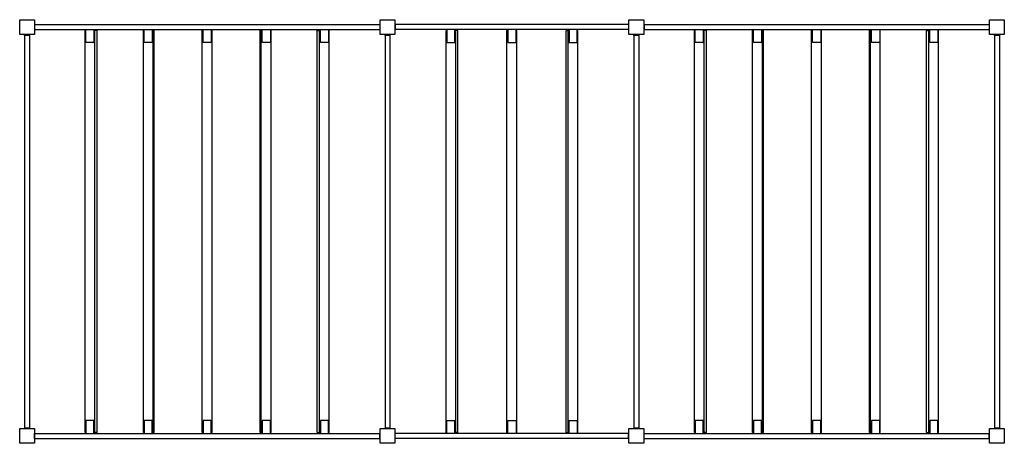
# Model space of a CAD drawing. Extents: x 0 to 5991, y 0 to 2580.
import ezdxf

# ---------------------------------------------------------------- set-up
doc = ezdxf.new("R2010")
doc.units = 0
doc.layers.add('PV-57B', color=7, linetype='CONTINUOUS')

# ---------------------------------------------------------------- blocks, each defined once
blk = doc.blocks.new('*U0')
at = {"layer": 'PV-57B'}
for p, q in [((0, 2580), (90, 2580)), ((0, 2490), (0, 2580)), ((90, 2580), (90, 2490)), ((2193, 2580), (2283, 2580)), ((2193, 2490), (2193, 2580)), ((2283, 2580), (2283, 2490)), ((3707, 2580), (3797, 2580)), ((3707, 2490), (3707, 2580)), ((3797, 2580), (3797, 2490)), ((5901, 2580), (5991, 2580)), ((5901, 2490), (5901, 2580)), ((5991, 2580), (5991, 2490)), ((90, 2550), (91, 2550)), ((91, 2520), (90, 2520)), ((91, 2550), (2191, 2550)), ((91, 2550), (91, 2520)), ((91, 2520), (2191, 2520)), ((402.9, 2520), (451.5, 2520)), ((402.9, 2440), (402.9, 2520)), ((451.5, 2520), (451.5, 2440)), ((452.7, 2520), (452.7, 2440)), ((756.7, 2520), (806.4, 2520)), ((756.7, 2440), (756.7, 2520)), ((806.4, 2520), (806.4, 2440)), ((807, 2520), (807, 2440)), ((1116, 2440), (1116, 2520)), ((1166, 2520), (1166, 2440)), ((1475, 2440), (1475, 2520)), ((1475.6, 2520), (1525.3, 2520)), ((1475.6, 2440), (1475.6, 2520)), ((1525.3, 2520), (1525.3, 2440)), ((1829.3, 2440), (1829.3, 2520)), ((1830.5, 2520), (1879.1, 2520)), ((1830.5, 2440), (1830.5, 2520)), ((1879.1, 2520), (1879.1, 2440)), ((2191, 2550), (2191, 2520)), ((2193, 2550), (2191, 2550)), ((2191, 2520), (2193, 2520)), ((2283, 2550), (2285, 2550)), ((2285, 2520), (2283, 2520)), ((3705, 2550), (2285, 2550)), ((2285, 2550), (2285, 2520)), ((3705, 2520), (2285, 2520)), ((2598.5, 2520), (2598.5, 2440)), ((2647.5, 2520), (2598.5, 2520)), ((2647.5, 2440), (2647.5, 2520)), ((2648.5, 2520), (2648.5, 2440)), ((2970, 2520), (2970, 2440)), ((3020, 2440), (3020, 2520)), ((3341.5, 2440), (3341.5, 2520)), ((3342.5, 2520), (3342.5, 2440)), ((3391.5, 2520), (3342.5, 2520)), ((3391.5, 2440), (3391.5, 2520)), ((3705, 2550), (3705, 2520)), ((3707, 2550), (3705, 2550)), ((3705, 2520), (3707, 2520)), ((3797, 2550), (3799, 2550)), ((3799, 2520), (3797, 2520)), ((3799, 2550), (5899, 2550)), ((3799, 2550), (3799, 2520)), ((3799, 2520), (5899, 2520)), ((4110.9, 2520), (4159.5, 2520)), ((4110.9, 2440), (4110.9, 2520)), ((4159.5, 2520), (4159.5, 2440)), ((4160.7, 2520), (4160.7, 2515)), ((4464.7, 2520), (4514.4, 2520)), ((4464.7, 2440), (4464.7, 2520)), ((4514.4, 2520), (4514.4, 2440)), ((4515, 2520), (4515, 2515)), ((4824, 2440), (4824, 2520)), ((4874, 2520), (4874, 2440)), ((5183, 2440), (5183, 2520)), ((5183.6, 2520), (5233.3, 2520)), ((5183.6, 2440), (5183.6, 2520)), ((5233.3, 2520), (5233.3, 2440)), ((5537.3, 2440), (5537.3, 2520)), ((5538.5, 2520), (5587.1, 2520)), ((5538.5, 2440), (5538.5, 2520)), ((5587.1, 2520), (5587.1, 2440)), ((5899, 2550), (5899, 2520)), ((5901, 2550), (5899, 2550)), ((5899, 2520), (5901, 2520)), ((90, 2490), (0, 2490)), ((30, 2483), (30, 2490)), ((45, 2483), (30, 2483)), ((30, 2483), (30, 93)), ((33, 2490), (33, 2486)), ((33, 2486), (57, 2486)), ((60, 2483), (45, 2483)), ((57, 2486), (57, 2490)), ((60, 2490), (60, 2483)), ((60, 2483), (60, 93)), ((402.9, 2515), (399.2, 2515)), ((399.2, 65), (399.2, 2515)), ((457.5, 2515), (452.7, 2515)), ((471.7, 2515), (457.5, 2515)), ((457.5, 65), (457.5, 2515)), ((471.7, 65), (471.7, 2515)), ((756.7, 2515), (752.4, 2515)), ((752.4, 65), (752.4, 2515)), ((811.9, 2515), (807, 2515)), ((819.1, 2515), (811.9, 2515)), ((811.9, 65), (811.9, 2515)), ((819.1, 65), (819.1, 2515)), ((1116, 2515), (1111, 2515)), ((1111, 65), (1111, 2515)), ((1171, 2515), (1166, 2515)), ((1171, 65), (1171, 2515)), ((1462.9, 2515), (1470.1, 2515)), ((1462.9, 65), (1462.9, 2515)), ((1470.1, 65), (1470.1, 2515)), ((1470.1, 2515), (1475, 2515)), ((1525.3, 2515), (1529.6, 2515)), ((1529.6, 65), (1529.6, 2515)), ((1810.3, 2515), (1824.5, 2515)), ((1810.3, 65), (1810.3, 2515)), ((1824.5, 65), (1824.5, 2515)), ((1824.5, 2515), (1829.3, 2515)), ((1879.1, 2515), (1882.8, 2515)), ((1882.8, 65), (1882.8, 2515)), ((2283, 2490), (2193, 2490)), ((2223, 2483), (2223, 2490)), ((2238, 2483), (2223, 2483)), ((2223, 2483), (2223, 93)), ((2226, 2490), (2226, 2486)), ((2226, 2486), (2250, 2486)), ((2253, 2483), (2238, 2483)), ((2250, 2486), (2250, 2490)), ((2253, 2490), (2253, 2483)), ((2253, 2483), (2253, 93)), ((2598.5, 2515), (2594.5, 2515)), ((2594.5, 65), (2594.5, 2515)), ((2653.4, 2515), (2648.5, 2515)), ((2665.1, 2515), (2653.4, 2515)), ((2653.4, 65), (2653.4, 2515)), ((2665.1, 65), (2665.1, 2515)), ((2970, 2515), (2965, 2515)), ((2965, 65), (2965, 2515)), ((3025, 2515), (3020, 2515)), ((3025, 65), (3025, 2515)), ((3324.9, 2515), (3336.6, 2515)), ((3324.9, 65), (3324.9, 2515)), ((3336.6, 65), (3336.6, 2515)), ((3336.6, 2515), (3341.5, 2515)), ((3391.5, 2515), (3395.5, 2515)), ((3395.5, 65), (3395.5, 2515)), ((3797, 2490), (3707, 2490)), ((3737, 2483), (3737, 2490)), ((3752, 2483), (3737, 2483)), ((3737, 2483), (3737, 93)), ((3740, 2490), (3740, 2486)), ((3740, 2486), (3764, 2486)), ((3767, 2483), (3752, 2483)), ((3764, 2486), (3764, 2490)), ((3767, 2490), (3767, 2483)), ((3767, 2483), (3767, 93)), ((4110.9, 2515), (4106.2, 2515)), ((4106.2, 65), (4106.2, 2515)), ((4178.7, 2515), (4164.5, 2515)), ((4164.5, 65), (4164.5, 2515)), ((4178.7, 65), (4178.7, 2515)), ((4464.7, 2515), (4459.4, 2515)), ((4459.4, 65), (4459.4, 2515)), ((4526.1, 2515), (4518.9, 2515)), ((4518.9, 65), (4518.9, 2515)), ((4526.1, 65), (4526.1, 2515)), ((4824, 2515), (4818, 2515)), ((4818, 65), (4818, 2515)), ((4878, 2515), (4874, 2515)), ((4878, 65), (4878, 2515)), ((5169.9, 2515), (5177.1, 2515)), ((5169.9, 65), (5169.9, 2515)), ((5177.1, 65), (5177.1, 2515)), ((5177.1, 2515), (5183, 2515)), ((5233.3, 2515), (5236.6, 2515)), ((5236.6, 65), (5236.6, 2515)), ((5517.3, 2515), (5531.5, 2515)), ((5517.3, 65), (5517.3, 2515)), ((5531.5, 65), (5531.5, 2515)), ((5531.5, 2515), (5537.3, 2515)), ((5587.1, 2515), (5589.8, 2515)), ((5589.8, 65), (5589.8, 2515)), ((5991, 2490), (5901, 2490)), ((5931, 2483), (5931, 2490)), ((5946, 2483), (5931, 2483)), ((5931, 2483), (5931, 93)), ((5934, 2490), (5934, 2486)), ((5934, 2486), (5958, 2486)), ((5961, 2483), (5946, 2483)), ((5958, 2486), (5958, 2490)), ((5961, 2490), (5961, 2483)), ((5961, 2483), (5961, 93)), ((451.5, 2440), (402.9, 2440)), ((451.5, 2440), (452.7, 2440)), ((806.4, 2440), (756.7, 2440)), ((806.4, 2440), (807, 2440)), ((1166, 2440), (1116, 2440)), ((1475.6, 2440), (1475, 2440)), ((1525.3, 2440), (1475.6, 2440)), ((1830.5, 2440), (1829.3, 2440)), ((1879.1, 2440), (1830.5, 2440)), ((2598.5, 2440), (2647.5, 2440)), ((2648.5, 2440), (2647.5, 2440)), ((2970, 2440), (3020, 2440)), ((3341.5, 2440), (3342.5, 2440)), ((3342.5, 2440), (3391.5, 2440)), ((4159.5, 2440), (4110.9, 2440)), ((4159.5, 2440), (4160.7, 2440)), ((4514.4, 2440), (4464.7, 2440)), ((4514.4, 2440), (4515, 2440)), ((4874, 2440), (4824, 2440)), ((5183.6, 2440), (5183, 2440)), ((5233.3, 2440), (5183.6, 2440)), ((5538.5, 2440), (5537.3, 2440)), ((5587.1, 2440), (5538.5, 2440)), ((451.5, 140), (402.9, 140)), ((402.9, 140), (402.9, 60)), ((451.5, 140), (452.7, 140)), ((451.5, 60), (451.5, 140)), ((452.7, 60), (452.7, 140)), ((806.4, 140), (756.7, 140)), ((756.7, 140), (756.7, 60)), ((806.4, 140), (807, 140)), ((806.4, 60), (806.4, 140)), ((807, 60), (807, 140)), ((1166, 140), (1116, 140)), ((1116, 140), (1116, 60)), ((1166, 60), (1166, 140)), ((1475.6, 140), (1475, 140)), ((1475, 140), (1475, 60)), ((1525.3, 140), (1475.6, 140)), ((1475.6, 140), (1475.6, 60)), ((1525.3, 60), (1525.3, 140)), ((1830.5, 140), (1829.3, 140)), ((1829.3, 140), (1829.3, 60)), ((1879.1, 140), (1830.5, 140)), ((1830.5, 140), (1830.5, 60)), ((1879.1, 60), (1879.1, 140)), ((2598.5, 60), (2598.5, 140)), ((2598.5, 140), (2647.5, 140)), ((2648.5, 140), (2647.5, 140)), ((2647.5, 140), (2647.5, 60)), ((2648.5, 60), (2648.5, 140)), ((2970, 60), (2970, 140)), ((2970, 140), (3020, 140)), ((3020, 140), (3020, 60)), ((3341.5, 140), (3342.5, 140)), ((3341.5, 140), (3341.5, 60)), ((3342.5, 60), (3342.5, 140)), ((3342.5, 140), (3391.5, 140)), ((3391.5, 140), (3391.5, 60)), ((4159.5, 140), (4110.9, 140)), ((4110.9, 140), (4110.9, 60)), ((4159.5, 140), (4160.7, 140)), ((4159.5, 60), (4159.5, 140)), ((4514.4, 140), (4464.7, 140)), ((4464.7, 140), (4464.7, 60)), ((4514.4, 140), (4515, 140)), ((4514.4, 60), (4514.4, 140)), ((4874, 140), (4824, 140)), ((4824, 140), (4824, 60)), ((4874, 60), (4874, 140)), ((5183.6, 140), (5183, 140)), ((5183, 140), (5183, 60)), ((5233.3, 140), (5183.6, 140)), ((5183.6, 140), (5183.6, 60)), ((5233.3, 60), (5233.3, 140)), ((5538.5, 140), (5537.3, 140)), ((5537.3, 140), (5537.3, 60)), ((5587.1, 140), (5538.5, 140)), ((5538.5, 140), (5538.5, 60)), ((5587.1, 60), (5587.1, 140)), ((0, 90), (90, 90)), ((0, 0), (0, 90)), ((45, 93), (30, 93)), ((30, 93), (30, 90)), ((60, 93), (45, 93)), ((60, 90), (60, 93)), ((90, 90), (90, 0)), ((91, 60), (90, 60)), ((91, 60), (2191, 60)), ((91, 30), (91, 60)), ((402.9, 65), (399.2, 65)), ((457.5, 65), (452.7, 65)), ((471.7, 65), (457.5, 65)), ((756.7, 65), (752.4, 65)), ((811.9, 65), (807, 65)), ((819.1, 65), (811.9, 65)), ((1116, 65), (1111, 65)), ((1171, 65), (1166, 65)), ((1462.9, 65), (1470.1, 65)), ((1470.1, 65), (1475, 65)), ((1525.3, 65), (1529.6, 65)), ((1810.3, 65), (1824.5, 65)), ((1824.5, 65), (1829.3, 65)), ((1879.1, 65), (1882.8, 65)), ((2191, 60), (2193, 60)), ((2191, 30), (2191, 60)), ((2193, 90), (2283, 90)), ((2193, 0), (2193, 90)), ((2238, 93), (2223, 93)), ((2223, 93), (2223, 90)), ((2253, 93), (2238, 93)), ((2253, 90), (2253, 93)), ((2283, 90), (2283, 0)), ((2285, 60), (2283, 60)), ((3705, 60), (2285, 60)), ((2285, 30), (2285, 60)), ((2598.5, 65), (2594.5, 65)), ((2653.4, 65), (2648.5, 65)), ((2665.1, 65), (2653.4, 65)), ((2970, 65), (2965, 65)), ((3025, 65), (3020, 65)), ((3324.9, 65), (3336.6, 65)), ((3336.6, 65), (3341.5, 65)), ((3391.5, 65), (3395.5, 65)), ((3705, 60), (3707, 60)), ((3705, 30), (3705, 60)), ((3707, 90), (3797, 90)), ((3707, 0), (3707, 90)), ((3752, 93), (3737, 93)), ((3737, 93), (3737, 90)), ((3767, 93), (3752, 93)), ((3767, 90), (3767, 93)), ((3797, 90), (3797, 0)), ((3799, 60), (3797, 60)), ((3799, 60), (5899, 60)), ((3799, 30), (3799, 60)), ((4110.9, 65), (4106.2, 65)), ((4160.7, 60), (4160.7, 65)), ((4178.7, 65), (4164.5, 65)), ((4464.7, 65), (4459.4, 65)), ((4515, 60), (4515, 65)), ((4526.1, 65), (4518.9, 65)), ((4824, 65), (4818, 65)), ((4878, 65), (4874, 65)), ((5169.9, 65), (5177.1, 65)), ((5177.1, 65), (5183, 65)), ((5233.3, 65), (5236.6, 65)), ((5517.3, 65), (5531.5, 65)), ((5531.5, 65), (5537.3, 65)), ((5587.1, 65), (5589.8, 65)), ((5899, 60), (5901, 60)), ((5899, 30), (5899, 60)), ((5901, 90), (5991, 90)), ((5901, 0), (5901, 90)), ((5946, 93), (5931, 93)), ((5931, 93), (5931, 90)), ((5961, 93), (5946, 93)), ((5961, 90), (5961, 93)), ((5991, 90), (5991, 0)), ((90, 0), (0, 0)), ((90, 30), (91, 30)), ((91, 30), (2191, 30)), ((2193, 30), (2191, 30)), ((2283, 0), (2193, 0)), ((2283, 30), (2285, 30)), ((3705, 30), (2285, 30)), ((3707, 30), (3705, 30)), ((3797, 0), (3707, 0)), ((3797, 30), (3799, 30)), ((3799, 30), (5899, 30)), ((5901, 30), (5899, 30)), ((5991, 0), (5901, 0))]:
    blk.add_line(p, q, dxfattribs=at)

msp = doc.modelspace()

# ---------------------------------------------------------------- block references
at = {"layer": 'PV-57B'}
msp.add_blockref('*U0', (0, 0), dxfattribs=at)

doc.saveas('drawing.dxf')
